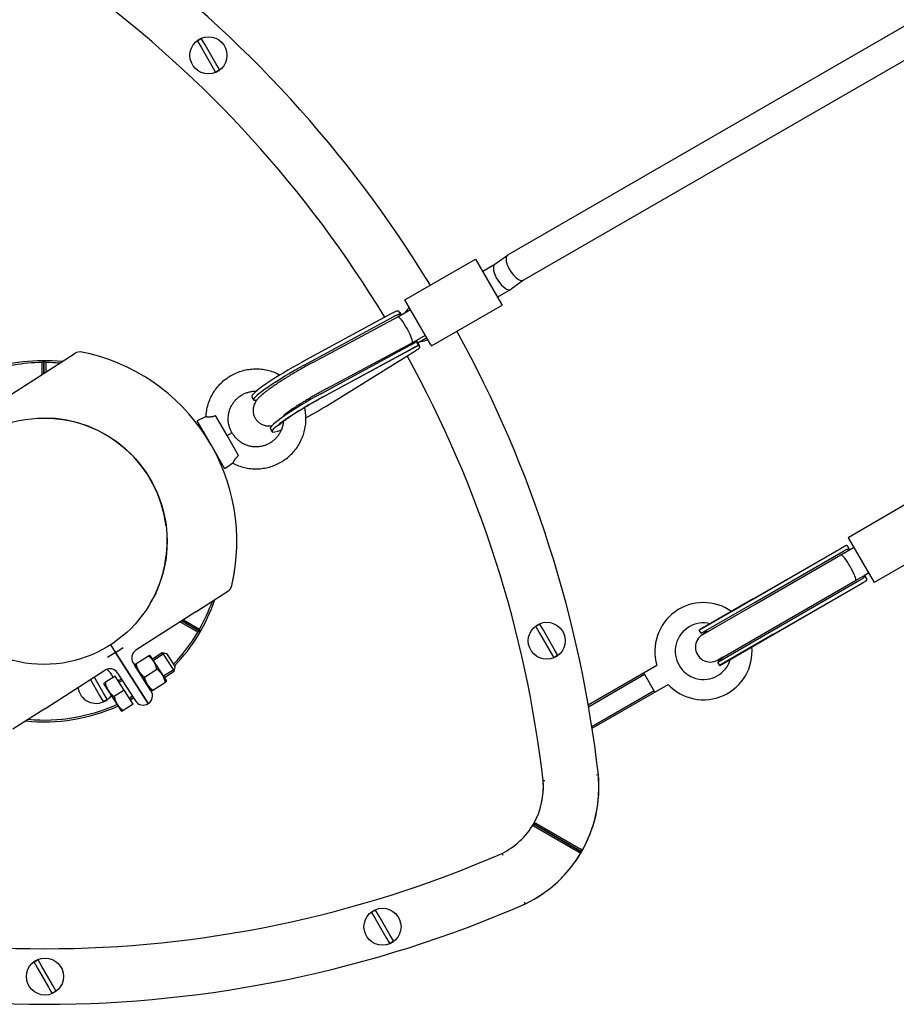
# Model space of a CAD drawing. Units: millimetres. Extents: x -24238 to 3433, y -6500 to 6500.
# Drawn here: x -7325 to -6852, y -5000 to -4468 of the extents above; entities that cross this region are included whole.
import ezdxf

# ---------------------------------------------------------------- set-up
doc = ezdxf.new("R2010")
doc.units = ezdxf.units.MM

# ---------------------------------------------------------------- blocks, each defined once
blk = doc.blocks.new('ИТ-07')
for p, q in [((17927.61, -6139.63), (15405.83, -7595.58)), ((17935.03, -6153.82), (15414.41, -7609.1)), ((15242.42, -7481.92), (15240.56, -7478.7)), ((15238.4, -7479.95), (15240.26, -7483.17)), ((15240.26, -7483.17), (15246.13, -7493.33)), ((15248.29, -7492.08), (15242.42, -7481.92)), ((15246.13, -7493.33), (15247.98, -7496.55)), ((15250.15, -7495.3), (15248.29, -7492.08)), ((15405.71, -7595.65), (15398.88, -7600.58)), ((15350.4, -7619.67), (15388.5, -7597.67)), ((15388.5, -7597.67), (15402.5, -7621.91)), ((15398.93, -7600.54), (15392.35, -7604.34)), ((15414.47, -7609.07), (15407.69, -7613.96)), ((15407.57, -7614.03), (15400.35, -7618.2)), ((15364.39, -7643.91), (15350.4, -7619.67)), ((15364.72, -7644.48), (15402.83, -7622.48)), ((15402.5, -7621.91), (15402.82, -7622.47)), ((15402.82, -7622.47), (15402.83, -7622.48)), ((15294.92, -7653.2), (15343.31, -7626.9)), ((15295.92, -7654.93), (15344.3, -7628.62)), ((15346.58, -7628.81), (15353.4, -7624.87)), ((15348.48, -7627.71), (15347.81, -7626.55)), ((15352.82, -7624.36), (15353.18, -7624.99)), ((15300.66, -7653.4), (15346.58, -7628.8)), ((15354.36, -7642.79), (15361.4, -7638.72)), ((15304.87, -7670.43), (15353.26, -7644.13)), ((15305.57, -7672.46), (15357.11, -7644.44)), ((15308.21, -7667.51), (15354.36, -7642.79)), ((15356.75, -7642.4), (15356.32, -7641.66)), ((15356.37, -7641.63), (15356.9, -7642.55)), ((15358.34, -7644.8), (15357.09, -7642.63)), ((15362.25, -7640.2), (15357.33, -7643.04)), ((15362.03, -7640.32), (15362.4, -7640.96)), ((15364.39, -7643.91), (15364.72, -7644.47)), ((15364.72, -7644.48), (15364.72, -7644.47)), ((15154.92, -7659.62), (15172.2, -7648.52)), ((15171.87, -7648.74), (15172.2, -7648.52)), ((15305.87, -7672.16), (15354.25, -7645.85)), ((15309.71, -7675.91), (15355.76, -7647.32)), ((15154.44, -7659.93), (15154.44, -7653.51)), ((15155.44, -7652.5), (15155.44, -7659.29)), ((15155.44, -7659.29), (15155.44, -7652.5)), ((15156.44, -7653.51), (15156.44, -7658.64)), ((15122.61, -7680.38), (15154.92, -7659.62)), ((15267.65, -7671.96), (15268.64, -7673.68)), ((15242.96, -7682.68), (15238.18, -7684.91)), ((15245.68, -7697.9), (15238.18, -7684.91)), ((15254.34, -7692.9), (15248.14, -7682.15)), ((15254.34, -7692.9), (15256.94, -7691.4)), ((15277.59, -7689.19), (15278.59, -7690.91)), ((15260.55, -7703.65), (15254.34, -7692.9)), ((15253.18, -7710.89), (15245.68, -7697.9)), ((15257.5, -7707.87), (15253.18, -7710.89)), ((15627.77, -7726.09), (15589.67, -7748.09)), ((15589.67, -7748.09), (15603.67, -7772.34)), ((15641.77, -7750.34), (15603.67, -7772.34)), ((15538.41, -7781.14), (15587.53, -7752.78)), ((15538.54, -7781.08), (15585.85, -7753.76)), ((15539.54, -7782.81), (15586.85, -7755.49)), ((15585.74, -7757.29), (15592.67, -7753.29)), ((15589.23, -7752.33), (15590.5, -7754.54)), ((15590.5, -7754.54), (15590.5, -7754.54)), ((15540.53, -7783.39), (15585.74, -7757.29)), ((15548.53, -7797.25), (15593.74, -7771.15)), ((15548.54, -7798.4), (15595.85, -7771.08)), ((15549.43, -7800.21), (15598.54, -7771.85)), ((15593.74, -7771.15), (15600.67, -7767.15)), ((15600.67, -7767.15), (15598.5, -7768.4)), ((15598.5, -7768.4), (15599.78, -7770.61)), ((15598.5, -7768.4), (15598.5, -7768.4)), ((15237.42, -7788.06), (15254.7, -7776.96)), ((15549.54, -7800.13), (15596.85, -7772.81)), ((15213.04, -7783.25), (15216.17, -7777.82)), ((15509.33, -7797.94), (15538.54, -7781.08)), ((15538.41, -7781.14), (15509.74, -7797.69)), ((15510.33, -7799.67), (15539.54, -7782.81)), ((15526.71, -7787.89), (15538.41, -7781.14)), ((15237.42, -7788.06), (15205.11, -7808.81)), ((15511.26, -7800.29), (15540.53, -7783.39)), ((15229.82, -7792.94), (15239.88, -7798.75)), ((15239.88, -7798.75), (15229.82, -7792.94)), ((15230.77, -7792.33), (15239.51, -7797.38)), ((15238.51, -7799.11), (15228.87, -7793.55)), ((15421.08, -7796.05), (15422.94, -7799.27)), ((15425.11, -7798.02), (15423.25, -7794.8)), ((15430.97, -7808.18), (15425.11, -7798.02)), ((15510.33, -7799.67), (15509.33, -7797.94)), ((15509.74, -7797.69), (15515.21, -7794.53)), ((15513.98, -7798.72), (15511.26, -7800.29)), ((15519.26, -7814.15), (15548.53, -7797.25)), ((15519.33, -7815.26), (15548.54, -7798.4)), ((15422.94, -7799.27), (15428.81, -7809.43)), ((15520.33, -7817), (15549.54, -7800.13)), ((15549.43, -7800.21), (15520.76, -7816.76)), ((15537.72, -7806.96), (15549.43, -7800.21)), ((15191.38, -7805.95), (15193.99, -7810.01)), ((15191.38, -7805.95), (15193.99, -7810.01)), ((15193.99, -7810.01), (15198.2, -7807.31)), ((15432.83, -7811.4), (15430.97, -7808.18)), ((15193.99, -7810.01), (15189.78, -7812.71)), ((15193.99, -7810.01), (15211.76, -7837.67)), ((15211.76, -7837.67), (15193.99, -7810.01)), ((15205.08, -7816.17), (15211.81, -7811.85)), ((15211.81, -7811.85), (15212.45, -7811.44)), ((15212.45, -7811.44), (15212.88, -7811.66)), ((15221.61, -7825.25), (15212.88, -7811.66)), ((15214, -7813.41), (15219.26, -7810.03)), ((15214.51, -7814.21), (15219.77, -7810.83)), ((15219.26, -7810.03), (15225.75, -7820.13)), ((15219.26, -7810.03), (15221.68, -7810.56)), ((15219.77, -7810.83), (15220.57, -7810.32)), ((15221.68, -7810.56), (15226.27, -7817.71)), ((15428.81, -7809.43), (15430.67, -7812.65)), ((15521.98, -7812.58), (15519.26, -7814.15)), ((15520.76, -7816.76), (15526.22, -7813.6)), ((15155.97, -7840.38), (15188.28, -7819.62)), ((15203.6, -7815.72), (15213.26, -7830.76)), ((15204.44, -7816.58), (15205.08, -7816.17)), ((15204.47, -7817.07), (15204.44, -7816.58)), ((15213.2, -7830.66), (15204.47, -7817.07)), ((15209.68, -7823.32), (15216.4, -7819)), ((15219.98, -7822.71), (15225.23, -7819.33)), ((15225.23, -7819.33), (15226.03, -7818.82)), ((15225.75, -7820.13), (15226.27, -7817.71)), ((15449.37, -7838.33), (15486.45, -7816.93)), ((15520.33, -7817), (15519.33, -7815.26)), ((15180.53, -7824.6), (15185.51, -7833.23)), ((15187.68, -7831.98), (15182.64, -7823.25)), ((15193.87, -7822.78), (15188.46, -7826.25)), ((15198.74, -7830.35), (15193.87, -7822.78)), ((15195.19, -7821.13), (15204.85, -7836.17)), ((15196, -7824.98), (15197.18, -7824.22)), ((15196.51, -7825.77), (15197.69, -7825.02)), ((15220.49, -7823.51), (15225.75, -7820.13)), ((15221.63, -7825.74), (15221.61, -7825.25)), ((15449.54, -7839.33), (15479.82, -7821.84)), ((15485.35, -7831.41), (15479.35, -7821.02)), ((15187.78, -7826.69), (15188.46, -7826.25)), ((15187.78, -7826.69), (15187.8, -7827.21)), ((15187.8, -7827.21), (15192.42, -7834.4)), ((15198.74, -7830.35), (15193.32, -7833.83)), ((15196, -7826.1), (15196.51, -7825.77)), ((15203.6, -7837.92), (15198.74, -7830.35)), ((15213.2, -7830.66), (15213.63, -7830.88)), ((15214.27, -7830.47), (15213.63, -7830.88)), ((15214.27, -7830.47), (15220.99, -7826.15)), ((15221.63, -7825.74), (15220.99, -7826.15)), ((15451.29, -7849.98), (15484.88, -7830.59)), ((15451.45, -7850.99), (15492.45, -7827.32)), ((15185.51, -7833.23), (15187.37, -7836.45)), ((15189.54, -7835.2), (15187.68, -7831.98)), ((15192.42, -7834.4), (15197.05, -7841.6)), ((15201.47, -7834.6), (15201.97, -7834.28)), ((15201.97, -7834.28), (15203.15, -7833.52)), ((15202.48, -7835.07), (15203.66, -7834.32)), ((15155.97, -7840.38), (15138.68, -7851.48)), ((15203.6, -7837.92), (15198.18, -7841.4)), ((15197.51, -7841.83), (15197.05, -7841.6)), ((15198.18, -7841.4), (15197.51, -7841.83)), ((15454.82, -7876.14), (15453.83, -7876.24)), ((15424.98, -7879.19), (15425.97, -7879.09)), ((15445.78, -7917.63), (15419.8, -7902.63)), ((15419.8, -7902.63), (15445.75, -7917.61)), ((15444.4, -7917.99), (15420.15, -7903.98)), ((15421.13, -7902.24), (15445.38, -7916.24)), ((15402.85, -7918.5), (15403.27, -7919.41)), ((15415.39, -7945.76), (15414.97, -7944.85)), ((15332.38, -7950.44), (15334.24, -7953.66)), ((15336.4, -7952.41), (15334.54, -7949.19)), ((15342.27, -7962.57), (15336.4, -7952.41)), ((15334.24, -7953.66), (15340.1, -7963.82)), ((15344.13, -7965.79), (15342.27, -7962.57)), ((15340.1, -7963.82), (15341.96, -7967.04)), ((15150.11, -7977.32), (15151.97, -7980.54)), ((15154.13, -7979.29), (15152.27, -7976.07)), ((15160, -7989.46), (15154.13, -7979.29)), ((15151.97, -7980.54), (15157.84, -7990.71)), ((15161.86, -7992.68), (15160, -7989.46)), ((15157.84, -7990.71), (15159.69, -7993.93))]:
    blk.add_line(p, q)
for centre, radius in [((15244.27, -7487.62), 10), ((15155.44, -7750), 66.5), ((15426.96, -7803.72), 10), ((15338.25, -7958.12), 10), ((15155.98, -7985), 10)]:
    blk.add_circle(centre, radius)
for centre, radius, start, end in [((14809.03, -7950), 650, 31.35669, 53.57299), ((14809.03, -7950), 620, 31.18205, 53.44223), ((15244.27, -7487.62), 9.67, 112.5698, 127.4302), ((15244.27, -7487.62), 9.67, 292.5698, 307.4302), ((15358.69, -7632.03), 10, 125.7392, 147.7427), ((15358.69, -7632.03), 9.67, 125.9381, 127.4302), ((14809.03, -7950), 650, 6.52495, 28.83135), ((15358.69, -7632.03), 10, 272.2516, 294.2608), ((15358.69, -7632.03), 9.67, 292.5698, 294.0619), ((15174.91, -7652.73), 5, 78.6859, 122.7138), ((15174.91, -7652.73), 5, 78.6859, 122.7138), ((15174.91, -7652.73), 5, 78.6859, 122.7138), ((15155.44, -7750), 104.2, 74.6881, 78.6859), ((15155.44, -7750), 104.2, 346.7417, 78.6859), ((14809.03, -7950), 620, 6.55777, 28.94699), ((15155.44, -7750), 97.5, 84.2333, 109.0692), ((15155.44, -7750), 96.5, 90.5937, 108.9251), ((15155.44, -7750), 96.5, 84.9865, 89.4063), ((15155.44, -7750), 66.5, 6.9777, 90), ((15239.95, -7691.97), 2, 1.7082, 30), ((15247.95, -7705.83), 2, 30, 58.2918), ((15155.44, -7750), 66.5, 330, 2.2649), ((15155.44, -7750), 104.2, 346.7417, 350.7394), ((15252, -7772.75), 5, 302.7138, 346.7417), ((15252, -7772.75), 5, 302.7138, 346.7417), ((15155.44, -7750), 97.5, 316.3583, 341.1943), ((15155.44, -7750), 96.5, 330.5937, 340.4411), ((15511.58, -7809.34), 26.25, 54.8006, 196.787), ((15426.96, -7803.72), 9.67, 112.5698, 127.4302), ((15511.58, -7809.34), 15.25, 76.2219, 343.7781), ((15515.25, -7807.22), 11.01, 119.9997, 122.5461), ((15514.38, -7807.73), 9.01, 92.5532, 116.7268), ((15155.44, -7750), 96.5, 316.5025, 329.4063), ((15515.26, -7807.22), 8, 120, 300), ((15207.81, -7813.02), 5, 122.7138, 212.7138), ((15511.58, -7809.34), 26.25, 223.213, 5.1994), ((15426.96, -7803.72), 9.67, 292.5698, 307.4302), ((15514.38, -7807.73), 9.01, 303.2732, 327.4468), ((15190.98, -7823.83), 5, 32.7138, 122.7138), ((15183.66, -7827.52), 10, 23.9549, 56.6315), ((15515.25, -7807.22), 11.01, 297.4539, 300.0002), ((15195.67, -7824.47), 0.6, 212.7138, 302.7138), ((15183.66, -7827.52), 10, 188.1801, 300), ((15183.66, -7827.52), 9.67, 292.5698, 307.4302), ((15183.66, -7827.52), 10, 300, 324.1623), ((15155.44, -7750), 97.5, 298.6605, 299.7742), ((15202.81, -7835.58), 0.6, 122.7138, 212.7138), ((15209.06, -7833.46), 5, 302.7138, 32.7138), ((15155.44, -7750), 97.5, 264.2333, 294.1611), ((15155.44, -7750), 96.5, 264.9865, 294.0718), ((15209.06, -7833.46), 5, 212.7138, 302.7138), ((15385.16, -7882.62), 70, 295.5903, 4.4097), ((15385.16, -7882.63), 69.97, 329.9999, 5.3221), ((14809.03, -7950), 650, 6.42687, 6.52495), ((15384.83, -7882.6), 40.29, 330.2037, 4.858), ((15385.16, -7882.63), 39.97, 347.464, 4.9282), ((15385.16, -7882.62), 40, 296.2504, 329.9999), ((15155.44, -7350), 620, 246.55777, 293.51796), ((15385.16, -7882.62), 70, 295.5902, 329.9999), ((15155.44, -7350), 650, 246.52495, 293.57299), ((15155.44, -7350), 650, 293.57299, 293.57313), ((15338.25, -7958.12), 9.67, 112.5698, 127.4302), ((15338.25, -7958.12), 9.67, 292.5698, 307.4302), ((15155.98, -7985), 9.67, 112.5698, 127.4302), ((15155.98, -7985), 9.67, 292.5698, 307.4302)]:
    blk.add_arc(centre, radius, start, end)
for centre, major_axis, ratio, start_param, end_param in [((15410.12, -7602.34), (-4.35, 6.72), 0.411206, 0.020789, 3.120804), ((15410.12, -7602.34), (-4.35, 6.72), 0.411206, 6.262397, 6.303974), ((15403.28, -7607.27), (4.35, -6.72), 0.411206, 3.162381, 6.262397), ((15403.28, -7607.27), (4.35, -6.72), 0.411206, 3.120804, 3.162381), ((15410.12, -7602.34), (-4.35, 6.72), 0.411206, 3.120804, 3.162381), ((15403.28, -7607.27), (4.35, -6.72), 0.411206, 6.262397, 6.303974), ((15350.47, -7635.8), (-3.89, 6.99), 0.152707, 3.144026, 6.280751), ((15352.04, -7634.66), (-5.54, 9.52), 0.029407, -0.783991, -0.395453), ((15353.31, -7635.91), (5.54, -9.52), 0.029407, 3.325884, 3.669168), ((15350.47, -7635.8), (-3.89, 6.99), 0.152707, 6.280751, 6.285619), ((15350.47, -7635.8), (-3.89, 6.99), 0.152707, 3.139159, 3.144026), ((15351.96, -7634.59), (-4.53, 7.8), 0.029407, 3.514545, 3.541913), ((15353.39, -7635.98), (4.53, -7.8), 0.029407, -0.785459, -0.584114), ((15352.04, -7634.66), (-5.54, 9.52), 0.029407, 3.325884, 3.746957), ((15375.52, -7622.13), (34.89, 20.29), 0.27143, 3.998485, 4.000598), ((15353.31, -7635.91), (5.54, -9.52), 0.029407, -0.816525, -0.395453), ((15290.6, -7658.71), (22.95, 13.25), 0.101384, 1.323036, 3.141593), ((15291.59, -7660.43), (22.95, 13.25), 0.101384, 1.323036, 3.141593), ((15300.54, -7675.94), (22.95, 13.25), 0.101384, 1.323036, 3.141593), ((15291.59, -7660.43), (22.95, 13.25), 0.101384, 3.141593, 3.486857), ((15301.54, -7677.66), (22.95, 13.25), 0.101384, 1.323036, 3.141593), ((15301.54, -7677.66), (22.95, 13.25), 0.101384, 4.451916, 5.017082), ((15301.54, -7677.66), (22.95, 13.25), 0.101384, 3.141593, 3.768512), ((15589.74, -7764.22), (-4, 6.93), 0.153536, 3.141593, 6.283185)]:
    blk.add_ellipse(centre, major_axis=major_axis, ratio=ratio, start_param=start_param, end_param=end_param)
for points, knots in [([(15343.31, -7626.9), (15343.5, -7626.79), (15343.91, -7626.57), (15344.46, -7626.29), (15344.99, -7626.02), (15345.48, -7625.8), (15345.91, -7625.64), (15346.19, -7625.57), (15346.37, -7625.54), (15346.5, -7625.54), (15346.64, -7625.55), (15346.8, -7625.59), (15346.94, -7625.69), (15347.01, -7625.77), (15347.03, -7625.81)], [0, 0, 0, 0, 0.106996, 0.223742, 0.315513, 0.44084, 0.556237, 0.647063, 0.691838, 0.731777, 0.780034, 0.855498, 0.940724, 1, 1, 1, 1]), ([(15344.3, -7628.62), (15344.5, -7628.51), (15344.88, -7628.31), (15345.41, -7628.05), (15345.91, -7627.82), (15346.41, -7627.63), (15346.85, -7627.5), (15347.19, -7627.46), (15347.43, -7627.46), (15347.62, -7627.49), (15347.78, -7627.54), (15347.93, -7627.62), (15348.07, -7627.72), (15348.16, -7627.82), (15348.2, -7627.87)], [0, 0, 0, 0, 0.110825, 0.215624, 0.310256, 0.427771, 0.548363, 0.636139, 0.700114, 0.769163, 0.820065, 0.868446, 0.940551, 1, 1, 1, 1]), ([(15347.52, -7626.55), (15347.58, -7626.53), (15347.67, -7626.49), (15347.76, -7626.5), (15347.8, -7626.53), (15347.81, -7626.55)], [0, 0, 0, 0, 0.371883, 0.751028, 1, 1, 1, 1]), ([(15353.26, -7644.13), (15353.42, -7644.04), (15353.75, -7643.86), (15354.27, -7643.59), (15354.64, -7643.39), (15354.85, -7643.27), (15354.89, -7643.25)], [0, 0, 0, 0, 0.279154, 0.568453, 0.917581, 1, 1, 1, 1]), ([(15354.25, -7645.85), (15354.45, -7645.74), (15354.81, -7645.55), (15355.31, -7645.3), (15355.78, -7645.07), (15356.25, -7644.85), (15356.73, -7644.63), (15356.99, -7644.5), (15357.11, -7644.44)], [0, 0, 0, 0, 0.169406, 0.309626, 0.443603, 0.608956, 0.791605, 1, 1, 1, 1]), ([(15354.89, -7643.25), (15355.06, -7643.16), (15355.36, -7642.99), (15355.72, -7642.77), (15355.97, -7642.59), (15356.13, -7642.44), (15356.22, -7642.33), (15356.29, -7642.21), (15356.33, -7642.08), (15356.32, -7641.94), (15356.29, -7641.84), (15356.26, -7641.8)], [0, 0, 0, 0, 0.156095, 0.309783, 0.440189, 0.540152, 0.623361, 0.695982, 0.789919, 0.908255, 1, 1, 1, 1]), ([(15357.11, -7644.44), (15357.18, -7644.4), (15357.29, -7644.34), (15357.42, -7644.25), (15357.51, -7644.16), (15357.55, -7644.07), (15357.54, -7644.02), (15357.53, -7643.99)], [0, 0, 0, 0, 0.206417, 0.374526, 0.589836, 0.821211, 1, 1, 1, 1]), ([(15355.76, -7647.32), (15355.95, -7647.21), (15356.3, -7646.98), (15356.78, -7646.68), (15357.24, -7646.37), (15357.64, -7646.08), (15357.98, -7645.8), (15358.2, -7645.57), (15358.32, -7645.41), (15358.37, -7645.3), (15358.4, -7645.21), (15358.42, -7645.11), (15358.42, -7644.97), (15358.38, -7644.87), (15358.34, -7644.8)], [0, 0, 0, 0, 0.109632, 0.212831, 0.307348, 0.430986, 0.532685, 0.646659, 0.722481, 0.756956, 0.797831, 0.840939, 0.905174, 1, 1, 1, 1]), ([(15300.66, -7653.4), (15299.72, -7653.9), (15298.77, -7654.42), (15297.14, -7655.32), (15296.45, -7655.71), (15295.49, -7656.25), (15295.21, -7656.41), (15293.96, -7657.12), (15292.98, -7657.69), (15291.06, -7658.82), (15290.1, -7659.38), (15288.22, -7660.52), (15287.3, -7661.08), (15286.19, -7661.78), (15285.98, -7661.91), (15285.11, -7662.46), (15284.43, -7662.88), (15282.94, -7663.84), (15282.13, -7664.38), (15280.56, -7665.42), (15279.82, -7665.93), (15278.4, -7666.91), (15277.73, -7667.39), (15276.57, -7668.23), (15276.07, -7668.6), (15275.28, -7669.2), (15274.98, -7669.44), (15274.47, -7669.83), (15274.28, -7669.99), (15273.76, -7670.41), (15273.46, -7670.66), (15272.88, -7671.17), (15272.6, -7671.41), (15272.2, -7671.79), (15272.07, -7671.92), (15271.81, -7672.17), (15271.68, -7672.3), (15271.42, -7672.56), (15271.3, -7672.7), (15271.05, -7672.97), (15270.92, -7673.11), (15270.68, -7673.39), (15270.57, -7673.54), (15270.44, -7673.69), (15270.44, -7673.7), (15270.31, -7673.86), (15270.19, -7674.03), (15269.96, -7674.36), (15269.85, -7674.54), (15269.63, -7674.88), (15269.54, -7675.05), (15269.37, -7675.37), (15269.3, -7675.51), (15269.09, -7675.94), (15268.97, -7676.24), (15268.74, -7676.89), (15268.65, -7677.23), (15268.5, -7677.91), (15268.45, -7678.25), (15268.39, -7678.93), (15268.37, -7679.27), (15268.39, -7679.94), (15268.42, -7680.27), (15268.52, -7680.94), (15268.59, -7681.26), (15268.76, -7681.91), (15268.87, -7682.22), (15269.12, -7682.84), (15269.27, -7683.14), (15269.59, -7683.72), (15269.77, -7684), (15270.16, -7684.54), (15270.37, -7684.79), (15270.83, -7685.28), (15271.07, -7685.51), (15271.57, -7685.93), (15271.84, -7686.13), (15272.39, -7686.5), (15272.68, -7686.66), (15273.27, -7686.96), (15273.57, -7687.09), (15274.19, -7687.31), (15274.51, -7687.41), (15275.15, -7687.56), (15275.47, -7687.62), (15276.13, -7687.7), (15276.46, -7687.72), (15277.05, -7687.74), (15277.32, -7687.73), (15277.79, -7687.7), (15277.99, -7687.69), (15278.29, -7687.65), (15278.39, -7687.64), (15278.49, -7687.63)], [0, 0, 0, 0, 0.047767, 0.047767, 0.081851, 0.081851, 0.095811, 0.095811, 0.144141, 0.144141, 0.192442, 0.192442, 0.240456, 0.240456, 0.25166, 0.25166, 0.288179, 0.288179, 0.335584, 0.335584, 0.382611, 0.382611, 0.429154, 0.429154, 0.467575, 0.467575, 0.493135, 0.493135, 0.510964, 0.510964, 0.539935, 0.539935, 0.568891, 0.568891, 0.583445, 0.583445, 0.597965, 0.597965, 0.612485, 0.612485, 0.626976, 0.626976, 0.640705, 0.640705, 0.641369, 0.641369, 0.655496, 0.655496, 0.668983, 0.668983, 0.681024, 0.681024, 0.689926, 0.689926, 0.707728, 0.707728, 0.725401, 0.725401, 0.741904, 0.741904, 0.757755, 0.757755, 0.773232, 0.773232, 0.788484, 0.788484, 0.803604, 0.803604, 0.818653, 0.818653, 0.833675, 0.833675, 0.848711, 0.848711, 0.863806, 0.863806, 0.879017, 0.879017, 0.894423, 0.894423, 0.91015, 0.91015, 0.926408, 0.926408, 0.943554, 0.943554, 0.962208, 0.962208, 0.979049, 0.979049, 0.992609, 0.992609, 1, 1, 1, 1]), ([(15242.96, -7682.68), (15242.99, -7682.15), (15243.03, -7681.61), (15243.2, -7679.96), (15243.39, -7678.83), (15243.9, -7676.64), (15244.23, -7675.55), (15245.02, -7673.43), (15245.48, -7672.39), (15246.53, -7670.39), (15247.12, -7669.42), (15248.41, -7667.56), (15249.11, -7666.67), (15250.62, -7665), (15251.44, -7664.2), (15253.14, -7662.72), (15254.05, -7662.04), (15255.93, -7660.79), (15256.92, -7660.22), (15258.94, -7659.21), (15259.99, -7658.77), (15262.12, -7658.03), (15263.22, -7657.72), (15265.42, -7657.26), (15266.55, -7657.09), (15268.8, -7656.9), (15269.94, -7656.88), (15272.19, -7656.97), (15273.32, -7657.09), (15275.55, -7657.47), (15276.66, -7657.73), (15278.82, -7658.38), (15279.88, -7658.78), (15281.57, -7659.53), (15282.23, -7659.85), (15282.86, -7660.2)], [0, 0, 0, 0, 0.029438, 0.029438, 0.091495, 0.091495, 0.153551, 0.153551, 0.215608, 0.215608, 0.277665, 0.277665, 0.339721, 0.339721, 0.401778, 0.401778, 0.463835, 0.463835, 0.525891, 0.525891, 0.587948, 0.587948, 0.650005, 0.650005, 0.712062, 0.712062, 0.774118, 0.774118, 0.836175, 0.836175, 0.898232, 0.898232, 0.960288, 0.960288, 1, 1, 1, 1]), ([(15256.94, -7691.4), (15256.65, -7690.85), (15256.35, -7690.29), (15255.86, -7689.14), (15255.65, -7688.54), (15255.32, -7687.33), (15255.19, -7686.71), (15255, -7685.47), (15254.95, -7684.84), (15254.92, -7683.59), (15254.95, -7682.96), (15255.08, -7681.71), (15255.19, -7681.08), (15255.47, -7679.86), (15255.66, -7679.26), (15256.09, -7678.08), (15256.35, -7677.51), (15256.93, -7676.4), (15257.26, -7675.85), (15257.97, -7674.82), (15258.37, -7674.33), (15259.21, -7673.4), (15259.66, -7672.95), (15260.61, -7672.14), (15261.11, -7671.75), (15262.15, -7671.06), (15262.7, -7670.74), (15263.82, -7670.19), (15264.41, -7669.94), (15265.59, -7669.53), (15266.2, -7669.36), (15267.43, -7669.1), (15268.05, -7669.01), (15269.18, -7668.91), (15269.69, -7668.89), (15270.19, -7668.9)], [0, 0, 0, 0, 0.059513, 0.059513, 0.119027, 0.119027, 0.17854, 0.17854, 0.238053, 0.238053, 0.297567, 0.297567, 0.35708, 0.35708, 0.416593, 0.416593, 0.476107, 0.476107, 0.53562, 0.53562, 0.595133, 0.595133, 0.654646, 0.654646, 0.71416, 0.71416, 0.773673, 0.773673, 0.833186, 0.833186, 0.8927, 0.8927, 0.952213, 0.952213, 1, 1, 1, 1]), ([(15308.21, -7667.51), (15307.34, -7667.97), (15306.46, -7668.45), (15304.87, -7669.33), (15304.16, -7669.73), (15303.26, -7670.24), (15303.06, -7670.35), (15302.58, -7670.62), (15302.31, -7670.78), (15301.75, -7671.1), (15301.47, -7671.26), (15300.83, -7671.63), (15300.48, -7671.84), (15299.22, -7672.58), (15298.32, -7673.11), (15296.74, -7674.07), (15296.07, -7674.48), (15295.21, -7675.01), (15295.04, -7675.12), (15294.03, -7675.74), (15293.22, -7676.26), (15291.66, -7677.26), (15290.92, -7677.75), (15289.5, -7678.69), (15288.84, -7679.14), (15287.99, -7679.73), (15287.78, -7679.88), (15287.2, -7680.29), (15286.83, -7680.55), (15285.96, -7681.18), (15285.49, -7681.54), (15284.98, -7681.93), (15284.9, -7681.99), (15284.82, -7682.05)], [0, 0, 0, 0, 0.0991158, 0.0991158, 0.1766865, 0.1766865, 0.1990049, 0.1990049, 0.2288714, 0.2288714, 0.26037, 0.26037, 0.2995825, 0.2995825, 0.4000971, 0.4000971, 0.4791511, 0.4791511, 0.4999109, 0.4999109, 0.5989148, 0.5989148, 0.6969357, 0.6969357, 0.7937142, 0.7937142, 0.8270716, 0.8270716, 0.8888636, 0.8888636, 0.9817831, 0.9817831, 1, 1, 1, 1]), ([(15305.57, -7672.46), (15304.7, -7672.93), (15303.81, -7673.42), (15302.03, -7674.42), (15301.13, -7674.93), (15299.33, -7675.97), (15298.43, -7676.5), (15297.1, -7677.29), (15296.67, -7677.55), (15295.8, -7678.07), (15295.36, -7678.34), (15294.09, -7679.12), (15293.26, -7679.64), (15291.66, -7680.65), (15290.89, -7681.14), (15289.42, -7682.1), (15288.72, -7682.56), (15287.41, -7683.45), (15286.8, -7683.88), (15285.75, -7684.62), (15285.32, -7684.94), (15284.81, -7685.31), (15284.76, -7685.35), (15284.37, -7685.64), (15284.08, -7685.86), (15283.69, -7686.17), (15283.6, -7686.23), (15283.31, -7686.47), (15283.12, -7686.62), (15282.83, -7686.87), (15282.72, -7686.96), (15282.53, -7687.13), (15282.45, -7687.2), (15282.35, -7687.3), (15282.32, -7687.32), (15282.31, -7687.33)], [0, 0, 0, 0, 0.085242, 0.085242, 0.171107, 0.171107, 0.257542, 0.257542, 0.300054, 0.300054, 0.343397, 0.343397, 0.428591, 0.428591, 0.51299, 0.51299, 0.596394, 0.596394, 0.678516, 0.678516, 0.749491, 0.749491, 0.75893, 0.75893, 0.817258, 0.817258, 0.836998, 0.836998, 0.885132, 0.885132, 0.923083, 0.923083, 0.961034, 0.961034, 1, 1, 1, 1]), ([(15257.5, -7707.87), (15257.98, -7708.11), (15258.46, -7708.35), (15259.98, -7709.02), (15261.05, -7709.42), (15263.21, -7710.07), (15264.32, -7710.33), (15266.54, -7710.71), (15267.68, -7710.83), (15269.93, -7710.92), (15271.07, -7710.9), (15273.32, -7710.71), (15274.44, -7710.54), (15276.65, -7710.08), (15277.75, -7709.77), (15279.88, -7709.03), (15280.93, -7708.59), (15282.95, -7707.58), (15283.94, -7707.01), (15285.81, -7705.76), (15286.72, -7705.08), (15288.43, -7703.6), (15289.24, -7702.8), (15290.75, -7701.13), (15291.46, -7700.24), (15292.75, -7698.38), (15293.34, -7697.41), (15294.38, -7695.41), (15294.85, -7694.37), (15295.63, -7692.25), (15295.96, -7691.16), (15296.48, -7688.97), (15296.67, -7687.84), (15296.9, -7685.6), (15296.95, -7684.46), (15296.9, -7682.21), (15296.81, -7681.07), (15296.54, -7679.24), (15296.4, -7678.52), (15296.24, -7677.81)], [0, 0, 0, 0, 0.026182, 0.026182, 0.081374, 0.081374, 0.136567, 0.136567, 0.191759, 0.191759, 0.246952, 0.246952, 0.302144, 0.302144, 0.357336, 0.357336, 0.412529, 0.412529, 0.467721, 0.467721, 0.522914, 0.522914, 0.578106, 0.578106, 0.633299, 0.633299, 0.688491, 0.688491, 0.743684, 0.743684, 0.798876, 0.798876, 0.854069, 0.854069, 0.909261, 0.909261, 0.964454, 0.964454, 1, 1, 1, 1]), ([(15242.96, -7682.68), (15242.96, -7682.68), (15242.97, -7682.68), (15242.99, -7682.69), (15243.02, -7682.69), (15243.07, -7682.69), (15243.13, -7682.7), (15243.19, -7682.71), (15243.27, -7682.72), (15243.35, -7682.72), (15243.43, -7682.73), (15243.54, -7682.74), (15243.69, -7682.75), (15243.88, -7682.76), (15244.05, -7682.77), (15244.2, -7682.78), (15244.38, -7682.78), (15244.59, -7682.78), (15244.88, -7682.77), (15245.15, -7682.76), (15245.46, -7682.74), (15245.74, -7682.71), (15246.16, -7682.66), (15246.5, -7682.6), (15246.99, -7682.49), (15247.49, -7682.37), (15247.92, -7682.23), (15248.14, -7682.15)], [0, 0, 0, 0, 0.047329, 0.070798, 0.094031, 0.147295, 0.177142, 0.206658, 0.228304, 0.270517, 0.291194, 0.311383, 0.370301, 0.408147, 0.444433, 0.479055, 0.495715, 0.544315, 0.590415, 0.635376, 0.665055, 0.722638, 0.750182, 0.826471, 0.850087, 0.925885, 1, 1, 1, 1]), ([(15256.94, -7691.4), (15257.27, -7691.93), (15257.61, -7692.47), (15258.36, -7693.47), (15258.78, -7693.95), (15259.65, -7694.84), (15260.12, -7695.27), (15261.11, -7696.04), (15261.63, -7696.41), (15262.7, -7697.06), (15263.26, -7697.35), (15264.4, -7697.86), (15265, -7698.08), (15266.2, -7698.44), (15266.81, -7698.59), (15268.05, -7698.79), (15268.68, -7698.86), (15269.93, -7698.91), (15270.56, -7698.9), (15271.81, -7698.79), (15272.44, -7698.7), (15273.66, -7698.44), (15274.27, -7698.27), (15275.46, -7697.86), (15276.04, -7697.61), (15277.16, -7697.06), (15277.71, -7696.74), (15278.76, -7696.05), (15279.26, -7695.66), (15280.21, -7694.85), (15280.66, -7694.4), (15281.5, -7693.47), (15281.89, -7692.98), (15282.61, -7691.95), (15282.94, -7691.4), (15283.52, -7690.29), (15283.77, -7689.72), (15284.21, -7688.54), (15284.39, -7687.94), (15284.68, -7686.72), (15284.79, -7686.09), (15284.86, -7685.4), (15284.86, -7685.33), (15284.87, -7685.27)], [0, 0, 0, 0, 0.049731, 0.049731, 0.099461, 0.099461, 0.149192, 0.149192, 0.198923, 0.198923, 0.248653, 0.248653, 0.298384, 0.298384, 0.348115, 0.348115, 0.397845, 0.397845, 0.447576, 0.447576, 0.497307, 0.497307, 0.547037, 0.547037, 0.596768, 0.596768, 0.646499, 0.646499, 0.696229, 0.696229, 0.74596, 0.74596, 0.795691, 0.795691, 0.845421, 0.845421, 0.895152, 0.895152, 0.944883, 0.944883, 0.994614, 0.994614, 1, 1, 1, 1]), ([(15257.5, -7707.87), (15257.5, -7707.87), (15257.5, -7707.86), (15257.51, -7707.84), (15257.53, -7707.81), (15257.54, -7707.77), (15257.56, -7707.73), (15257.59, -7707.66), (15257.62, -7707.6), (15257.66, -7707.52), (15257.69, -7707.44), (15257.74, -7707.33), (15257.81, -7707.2), (15257.88, -7707.05), (15257.96, -7706.91), (15258.02, -7706.78), (15258.11, -7706.61), (15258.24, -7706.4), (15258.37, -7706.18), (15258.53, -7705.92), (15258.69, -7705.69), (15258.86, -7705.46), (15259.08, -7705.16), (15259.33, -7704.86), (15259.67, -7704.48), (15260.03, -7704.11), (15260.38, -7703.8), (15260.55, -7703.65)], [0, 0, 0, 0, 0.043266, 0.086324, 0.107805, 0.129197, 0.171776, 0.19303, 0.235146, 0.255956, 0.297222, 0.317575, 0.357793, 0.416075, 0.434906, 0.459095, 0.506005, 0.539462, 0.587066, 0.632716, 0.677021, 0.705712, 0.747248, 0.824386, 0.848441, 0.925282, 1, 1, 1, 1]), ([(15585.85, -7753.76), (15586.01, -7753.67), (15586.29, -7753.51), (15586.69, -7753.27), (15587.04, -7753.07), (15587.32, -7752.9), (15587.47, -7752.81), (15587.53, -7752.78)], [0, 0, 0, 0, 0.255062, 0.448303, 0.701417, 0.882898, 1, 1, 1, 1]), ([(15586.85, -7755.49), (15587.05, -7755.38), (15587.42, -7755.17), (15587.92, -7754.89), (15588.4, -7754.63), (15588.84, -7754.42), (15589.2, -7754.27), (15589.49, -7754.18), (15589.69, -7754.14), (15589.85, -7754.13), (15589.97, -7754.14), (15590.08, -7754.17), (15590.21, -7754.22), (15590.35, -7754.33), (15590.45, -7754.45), (15590.5, -7754.54)], [0, 0, 0, 0, 0.105415, 0.205055, 0.29497, 0.406581, 0.502107, 0.573243, 0.647399, 0.692751, 0.732411, 0.781213, 0.826282, 0.898706, 1, 1, 1, 1]), ([(15587.53, -7752.78), (15587.7, -7752.68), (15588.02, -7752.5), (15588.4, -7752.31), (15588.69, -7752.2), (15588.89, -7752.16), (15589.02, -7752.17), (15589.14, -7752.22), (15589.2, -7752.28), (15589.23, -7752.33)], [0, 0, 0, 0, 0.183991, 0.37297, 0.518348, 0.65591, 0.762378, 0.848829, 1, 1, 1, 1]), ([(15595.85, -7771.08), (15596.01, -7770.99), (15596.35, -7770.79), (15596.82, -7770.51), (15597.26, -7770.24), (15597.67, -7769.97), (15598.03, -7769.71), (15598.29, -7769.47), (15598.44, -7769.3), (15598.53, -7769.17), (15598.58, -7769.06), (15598.61, -7768.95), (15598.63, -7768.81), (15598.61, -7768.65), (15598.56, -7768.5), (15598.51, -7768.41), (15598.5, -7768.4)], [0, 0, 0, 0, 0.088188, 0.188684, 0.273749, 0.3667, 0.482875, 0.572993, 0.64715, 0.692506, 0.732174, 0.78099, 0.826077, 0.898552, 0.982236, 1, 1, 1, 1]), ([(15596.85, -7772.81), (15597.05, -7772.7), (15597.36, -7772.52), (15597.8, -7772.27), (15598.17, -7772.06), (15598.42, -7771.92), (15598.54, -7771.85)], [0, 0, 0, 0, 0.319136, 0.51206, 0.762509, 1, 1, 1, 1]), ([(15598.54, -7771.85), (15598.71, -7771.75), (15599.03, -7771.56), (15599.37, -7771.34), (15599.58, -7771.17), (15599.69, -7771.05), (15599.77, -7770.95), (15599.82, -7770.83), (15599.82, -7770.71), (15599.8, -7770.64), (15599.78, -7770.61)], [0, 0, 0, 0, 0.183139, 0.377762, 0.498677, 0.579952, 0.676985, 0.784909, 0.904377, 1, 1, 1, 1]), ([(15216.4, -7819), (15216.31, -7818.66), (15216.18, -7818.18), (15215.94, -7817.47), (15215.72, -7816.9), (15215.47, -7816.32), (15215.21, -7815.81), (15214.96, -7815.36), (15214.69, -7814.93), (15214.41, -7814.53), (15214.09, -7814.09), (15213.65, -7813.57), (15212.9, -7812.78), (15212.25, -7812.21), (15211.81, -7811.85)], [0, 0, 0, 0, 0.119528, 0.173793, 0.256289, 0.331236, 0.392346, 0.45422, 0.513429, 0.568879, 0.622385, 0.701612, 0.804226, 1, 1, 1, 1]), ([(15205.08, -7816.17), (15205.17, -7816.51), (15205.31, -7816.99), (15205.54, -7817.7), (15205.76, -7818.27), (15206.01, -7818.85), (15206.27, -7819.36), (15206.53, -7819.81), (15206.8, -7820.25), (15207.07, -7820.64), (15207.4, -7821.08), (15207.83, -7821.6), (15208.58, -7822.39), (15209.23, -7822.96), (15209.68, -7823.32)], [0, 0, 0, 0, 0.119528, 0.173793, 0.256289, 0.331236, 0.392346, 0.45422, 0.513429, 0.568879, 0.622385, 0.701612, 0.804226, 1, 1, 1, 1]), ([(15220.99, -7826.15), (15220.91, -7825.82), (15220.77, -7825.33), (15220.54, -7824.63), (15220.32, -7824.05), (15220.06, -7823.48), (15219.81, -7822.97), (15219.55, -7822.51), (15219.28, -7822.08), (15219.01, -7821.68), (15218.68, -7821.25), (15218.25, -7820.72), (15217.5, -7819.93), (15216.84, -7819.36), (15216.4, -7819)], [0, 0, 0, 0, 0.119528, 0.173793, 0.256289, 0.331236, 0.392346, 0.45422, 0.513429, 0.568879, 0.622385, 0.701612, 0.804226, 1, 1, 1, 1]), ([(15209.68, -7823.32), (15209.76, -7823.66), (15209.9, -7824.14), (15210.14, -7824.85), (15210.35, -7825.42), (15210.61, -7826), (15210.86, -7826.51), (15211.12, -7826.97), (15211.39, -7827.4), (15211.66, -7827.8), (15211.99, -7828.23), (15212.42, -7828.75), (15213.17, -7829.54), (15213.83, -7830.12), (15214.27, -7830.47)], [0, 0, 0, 0, 0.119528, 0.173793, 0.256289, 0.331236, 0.392346, 0.45422, 0.513429, 0.568879, 0.622385, 0.701612, 0.804226, 1, 1, 1, 1]), ([(15188.46, -7826.25), (15188.55, -7826.61), (15188.69, -7827.13), (15188.94, -7827.87), (15189.17, -7828.48), (15189.44, -7829.09), (15189.71, -7829.63), (15189.98, -7830.11), (15190.27, -7830.57), (15190.56, -7830.99), (15190.9, -7831.45), (15191.36, -7832), (15192.16, -7832.84), (15192.85, -7833.45), (15193.32, -7833.83)], [0, 0, 0, 0, 0.119528, 0.173793, 0.256289, 0.331236, 0.392346, 0.45422, 0.513429, 0.568879, 0.622385, 0.701612, 0.804226, 1, 1, 1, 1]), ([(15193.32, -7833.83), (15193.41, -7834.18), (15193.56, -7834.7), (15193.81, -7835.45), (15194.04, -7836.05), (15194.31, -7836.66), (15194.58, -7837.2), (15194.85, -7837.69), (15195.13, -7838.14), (15195.42, -7838.57), (15195.77, -7839.02), (15196.23, -7839.58), (15197.02, -7840.41), (15197.71, -7841.02), (15198.18, -7841.4)], [0, 0, 0, 0, 0.119528, 0.173793, 0.256289, 0.331236, 0.392346, 0.45422, 0.513429, 0.568879, 0.622385, 0.701612, 0.804226, 1, 1, 1, 1]), ([(15419.8, -7902.63), (15419.75, -7902.71), (15419.7, -7902.83), (15419.66, -7903.01), (15419.66, -7903.12), (15419.66, -7903.26), (15419.68, -7903.37), (15419.73, -7903.5), (15419.76, -7903.58), (15419.83, -7903.69), (15419.89, -7903.76), (15419.96, -7903.84), (15420.04, -7903.91), (15420.11, -7903.96), (15420.15, -7903.98)], [0, 0, 0, 0, 0.210109, 0.293679, 0.39667, 0.451592, 0.577412, 0.608054, 0.714695, 0.744248, 0.829698, 0.869279, 0.922526, 1, 1, 1, 1]), ([(15419.91, -7902.42), (15419.97, -7902.36), (15420.06, -7902.29), (15420.19, -7902.21), (15420.3, -7902.16), (15420.4, -7902.13), (15420.51, -7902.11), (15420.61, -7902.1), (15420.73, -7902.11), (15420.83, -7902.12), (15420.93, -7902.15), (15421.03, -7902.19), (15421.09, -7902.22), (15421.13, -7902.24)], [0, 0, 0, 0, 0.213523, 0.307784, 0.391746, 0.512898, 0.548788, 0.647441, 0.720478, 0.797161, 0.867521, 0.92589, 1, 1, 1, 1]), ([(15445.78, -7917.63), (15445.73, -7917.71), (15445.63, -7917.83), (15445.49, -7917.94), (15445.4, -7917.99), (15445.34, -7918.03), (15445.27, -7918.06), (15445.15, -7918.1), (15445.02, -7918.12), (15444.86, -7918.12), (15444.75, -7918.11), (15444.64, -7918.09), (15444.56, -7918.06), (15444.48, -7918.03), (15444.42, -7918), (15444.4, -7917.99)], [0, 0, 0, 0, 0.216312, 0.33634, 0.386728, 0.426818, 0.481567, 0.548576, 0.662612, 0.737421, 0.817034, 0.864959, 0.908776, 0.96407, 1, 1, 1, 1]), ([(15445.75, -7917.61), (15445.8, -7917.53), (15445.86, -7917.38), (15445.88, -7917.2), (15445.88, -7917.1), (15445.88, -7917.03), (15445.87, -7916.95), (15445.85, -7916.83), (15445.8, -7916.7), (15445.73, -7916.57), (15445.66, -7916.47), (15445.59, -7916.4), (15445.52, -7916.33), (15445.45, -7916.28), (15445.4, -7916.25), (15445.38, -7916.24)], [0, 0, 0, 0, 0.216265, 0.336274, 0.386658, 0.426747, 0.481495, 0.548504, 0.662544, 0.737355, 0.816973, 0.864903, 0.908728, 0.964042, 1, 1, 1, 1])]:
    blk.add_open_spline(points, degree=3, knots=knots)
for points in [[(15347.81, -7626.55), (15347.81, -7626.56), (15347.81, -7626.57), (15347.82, -7626.58)], [(15357.09, -7642.63), (15357.08, -7642.61), (15357.06, -7642.59), (15357.05, -7642.56)], [(15358.34, -7644.8), (15358.33, -7644.79), (15358.33, -7644.77), (15358.31, -7644.76)], [(15155.44, -7652.5), (15155.11, -7652.83), (15154.78, -7653.17), (15154.44, -7653.51)], [(15155.44, -7652.5), (15155.78, -7652.83), (15156.11, -7653.17), (15156.44, -7653.51)], [(15239.88, -7798.75), (15239.43, -7798.87), (15238.97, -7798.99), (15238.51, -7799.11)], [(15239.88, -7798.75), (15239.76, -7798.29), (15239.64, -7797.84), (15239.51, -7797.38)]]:
    blk.add_open_spline(points, degree=3)

msp = doc.modelspace()

# ---------------------------------------------------------------- block references
msp.add_blockref('ИТ-07', (-22467.62, 3000))

doc.saveas('drawing.dxf')
